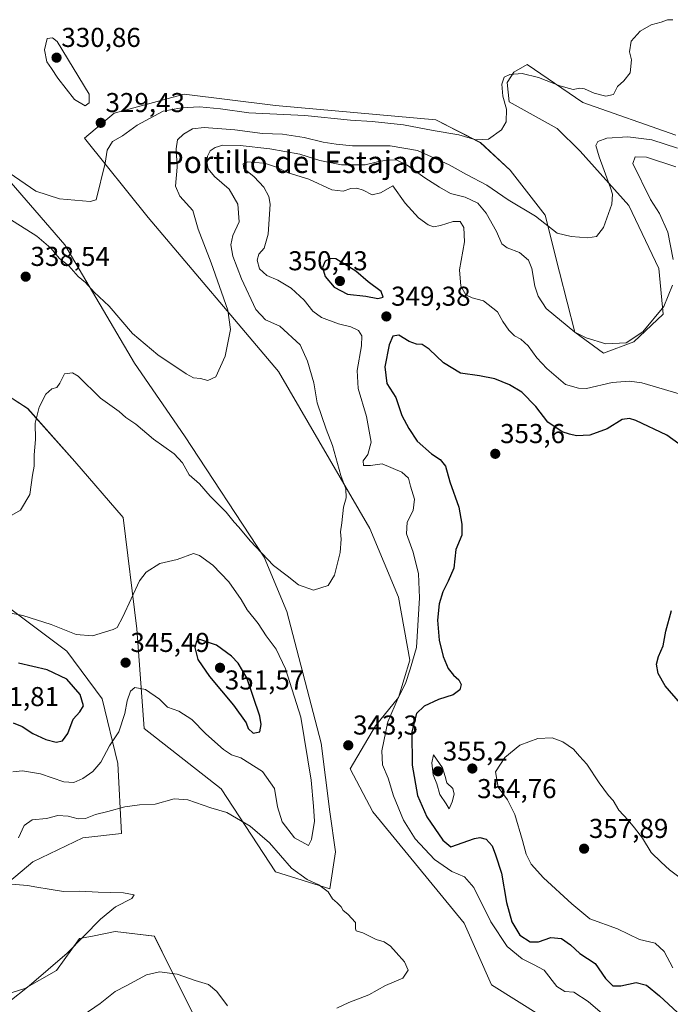
# Model space of a CAD drawing. Units: metres. Extents: x 604689 to 608164, y 4685263 to 4687629.
# Drawn here: x 607687 to 607926, y 4687033 to 4687395 of the extents above; entities that cross this region are included whole.
import ezdxf
from ezdxf.enums import TextEntityAlignment as Align

# ---------------------------------------------------------------- set-up
doc = ezdxf.new("R2010")
doc.units = ezdxf.units.M
doc.header["$MEASUREMENT"] = 0
for name, color, linetype, lineweight in [('Carátula', 7, 'Continuous', 5), ('Cultivos herbáceos CxS', 92, 'Continuous', 0), ('Curva de nivel maestra', 36, 'Continuous', 30), ('Curva de nivel normal', 36, 'Continuous', 0), ('Matorral CxS', 135, 'Continuous', 0), ('Punto de cota en terreno', 7, 'Continuous', 0), ('Rótulo de punto de cota en terreno', 19, 'Continuous', 0), ('Texto cartográfico', 19, 'Continuous', 0)]:
    doc.layers.add(name, color=color, linetype=linetype, lineweight=lineweight)
doc.styles.add('Arial', font='txt', dxfattribs={"height": 0.2})

# ---------------------------------------------------------------- blocks, each defined once
blk = doc.blocks.new('*U150')
at = {"layer": 'Cultivos herbáceos CxS', "color": 92, "linetype": 'Continuous', "lineweight": 0}
for points in [[(607676.6109, 4687072.7183, 333.505), (607692.3193, 4687085.7785, 336.3274), (607710.6673, 4687094.5379, 337.3852), (607724.8457, 4687096.2067, 337.7285), (607723.5457, 4687121.8285, 343.1757), (607717.7081, 4687145.6075, 347.079), (607704.7813, 4687163.1275, 346.5611), (607658.4957, 4687197.7521, 342.9987)], [(607678.9287, 4687259.4915, 338.1479), (607690.3963, 4687252.1899, 339.9273), (607707.7013, 4687232.7929, 341.8458), (607725.4227, 4687212.1427, 343.5639), (607730.4263, 4687171.2611, 346.2416), (607733.1359, 4687134.7613, 343.1938), (607761.4227, 4687112.5727, 340.8911), (607781.3671, 4687082.1309, 338.6959), (607801.3113, 4687075.8325, 340.1869), (607803.4111, 4687089.4789, 341.6918), (607801.3117, 4687104.1743, 342.8876), (607798.1629, 4687129.3677, 343.7329), (607785.5673, 4687177.6541, 341.5717), (607777.1699, 4687197.5983, 340.0145), (607747.9403, 4687242.1773, 338.1759), (607729.5935, 4687268.8755, 336.1355), (607704.0021, 4687312.3425, 333.1921), (607678.7219, 4687341.4607, 330.2986)], [(607928.3297, 4687352.6021, 333.2119), (607894.2137, 4687364.4995, 331.1446), (607873.7449, 4687378.4955, 329.5836), (607868.8467, 4687375.6967, 330.9119), (607866.3969, 4687371.8477, 331.6251), (607867.0967, 4687364.8497, 330.7976), (607884.7665, 4687355.0525, 332.4877), (607893.1645, 4687346.6543, 333.6411), (607911.0093, 4687326.7103, 336.8931), (607922.0307, 4687303.6161, 339.1737), (607923.6047, 4687286.8213, 341.2624), (607912.9323, 4687276.6735, 340.9805), (607901.7365, 4687272.4747, 341.4375), (607891.2385, 4687280.1727, 340.1172), (607885.6409, 4687302.2169, 337.3529), (607880.3919, 4687323.2109, 334.631), (607867.4463, 4687339.6571, 332.0392), (607856.5995, 4687349.8039, 330.5234), (607840.1547, 4687358.2021, 329.5659), (607781.3709, 4687363.4513, 329.6811), (607747.7797, 4687367.6505, 329.0868), (607722.0885, 4687360.6499, 329.5114), (607711.2467, 4687351.4721, 329.2733), (607734.5973, 4687322.2711, 332.2625), (607782.4193, 4687265.8283, 337.7694), (607816.0087, 4687208.0945, 341.7178), (607826.5055, 4687182.9011, 343.5506), (607830.7041, 4687159.8085, 345.5109), (607826.5051, 4687146.1617, 346.755), (607818.1077, 4687135.6649, 344.8421), (607808.7877, 4687119.8693, 343.2886), (607817.0573, 4687104.1741, 343.0139), (607850.6479, 4687063.2349, 342.4283), (607860.6215, 4687040.6597, 341.5103), (607924.8431, 4687000.3551, 344.2455)], [(607765.9011, 4687000.4073, 345.573), (607742.5187, 4687046.9487, 340.1068), (607736.8893, 4687058.4207, 338.3613), (607722.5551, 4687060.1569, 337.8815), (607722.5139, 4687060.1489, 337.8809), (607722.4729, 4687060.1407, 337.8758), (607714.1653, 4687058.5219, 336.412), (607709.3681, 4687057.5871, 335.7384), (607701.0279, 4687045.9073, 336.321), (607689.3519, 4687039.2325, 336.203), (607667.5617, 4687032.3709, 333.3865)]]:
    blk.add_polyline3d(points, dxfattribs=at)
blk = doc.blocks.new('*U185')
at = {"layer": 'Curva de nivel normal', "color": 36, "linetype": 'Continuous', "lineweight": 0}
blk.add_polyline3d([(607901.35, 4687030, 345), (607896.09, 4687034.46, 345), (607890.83, 4687037.88, 345), (607887.56, 4687038.18, 345), (607884.58, 4687040.06, 345), (607880.02, 4687045.96, 345), (607876.11, 4687048.05, 345), (607871.86, 4687050.14, 345), (607866.45, 4687054.72, 345), (607860.43, 4687063.71, 345), (607854.19, 4687076.36, 345), (607850.76, 4687080.29, 345), (607846.09, 4687082.27, 345), (607839.77, 4687086.65, 345), (607832.59, 4687094.24, 345), (607828.38, 4687101.1, 345), (607824.71, 4687110.05, 345), (607822.69, 4687116.49, 345), (607820.58, 4687121.42, 345), (607820.37, 4687126.51, 345), (607822.57, 4687137.18, 345), (607826.34, 4687146.03, 345), (607829.06, 4687151.2, 345), (607830.84, 4687156.56, 345), (607833.12, 4687164.52, 345), (607834.24, 4687182.72, 345), (607833.85, 4687191.56, 345), (607831.9, 4687199.46, 345), (607829.4, 4687206.25, 345), (607829.66, 4687210.48, 345), (607831.86, 4687214.72, 345), (607832.44, 4687218.9, 345), (607830.96, 4687223.74, 345), (607830.21, 4687226.65, 345), (607827.79, 4687228.77, 345), (607820.52, 4687231.88, 345), (607816.2, 4687231.24, 345), (607813.72, 4687231.23, 345), (607813.57, 4687232.98, 345), (607815.21, 4687235.31, 345), (607816.45, 4687239.89, 345), (607814.82, 4687249.21, 345), (607811.66, 4687259.55, 345), (607811.37, 4687266.21, 345), (607812.9, 4687275.21, 345), (607813, 4687278.88, 345), (607811.8, 4687280.8, 345), (607809.04, 4687282.23, 345), (607804.52, 4687283.24, 345), (607798.23, 4687285.59, 345), (607795.08, 4687287.92, 345), (607791.88, 4687291.95, 345), (607787.06, 4687296.36, 345), (607782.2, 4687299.38, 345), (607778.22, 4687301.09, 345), (607775.55, 4687303.51, 345), (607774.61, 4687306.62, 345), (607775.28, 4687308.88, 345), (607777.21, 4687311.12, 345), (607778.69, 4687316.17, 345), (607779.36, 4687327.25, 345), (607778.91, 4687329.99, 345), (607777.12, 4687333.5, 345), (607773.48, 4687337.25, 345), (607769.74, 4687340.26, 345), (607769.51, 4687342.06, 345), (607771.24, 4687342.72, 345), (607773.57, 4687342.47, 345), (607777.28, 4687342.27, 345), (607781.4, 4687340.94, 345), (607785.96, 4687338.77, 345), (607793.63, 4687336.36, 345), (607802.07, 4687332.54, 345), (607806.18, 4687332, 345), (607809.06, 4687332.95, 345), (607811.22, 4687333.08, 345), (607813.48, 4687332.36, 345), (607816.88, 4687330.61, 345), (607819.91, 4687331.41, 345), (607824.37, 4687334.01, 345), (607828.92, 4687327.62, 345), (607833.85, 4687322.22, 345), (607837.4, 4687319.69, 345), (607839.32, 4687318.94, 345), (607841.91, 4687319.34, 345), (607846.57, 4687320.87, 345), (607849.13, 4687320.83, 345), (607850.5, 4687318.6, 345), (607850.67, 4687313.36, 345), (607848.84, 4687303.13, 345), (607849.39, 4687297.12, 345), (607851.25, 4687293.9, 345), (607853.58, 4687292.78, 345), (607857.66, 4687291.76, 345), (607862.79, 4687287.72, 345), (607864.86, 4687284.16, 345), (607867, 4687280.96, 345), (607869.12, 4687278.93, 345), (607871.36, 4687277.72, 345), (607874.11, 4687275.26, 345), (607877.27, 4687270.83, 345), (607880.96, 4687266.91, 345), (607887.79, 4687260.99, 345), (607892.6, 4687259.62, 345), (607895.54, 4687259.6, 345), (607904.92, 4687261.71, 345), (607911.35, 4687262.27, 345), (607915.81, 4687261.65, 345), (607933.73, 4687256.36, 345)], dxfattribs=at)
blk = doc.blocks.new('*U186')
at = {"layer": 'Curva de nivel normal', "color": 36, "linetype": 'Continuous', "lineweight": 0}
blk.add_polyline3d([(607927.25, 4687394.93, 330), (607925.25, 4687394.95, 330), (607922.92, 4687394.01, 330), (607919.25, 4687393.1, 330), (607915.25, 4687390.72, 330), (607911.88, 4687387.11, 330), (607911.28, 4687383.14, 330), (607912.05, 4687380.18, 330), (607911.51, 4687375.44, 330), (607909.24, 4687372.47, 330), (607906.85, 4687370.44, 330), (607905.38, 4687367.51, 330), (607902.66, 4687366.89, 330), (607898.37, 4687368, 330), (607894.79, 4687369.62, 330), (607893.05, 4687369.84, 330), (607890.6, 4687369.29, 330), (607885.72, 4687370.62, 330), (607877.9, 4687373.76, 330), (607871.9, 4687375.18, 330), (607867.31, 4687374.84, 330), (607865.31, 4687373.8, 330), (607864.4, 4687371.34, 330), (607864.82, 4687366.93, 330), (607866.17, 4687362.13, 330), (607865.97, 4687357.44, 330), (607864.37, 4687354.46, 330), (607859.58, 4687351.12, 330), (607854.92, 4687350.88, 330), (607848.6, 4687352.69, 330), (607839.18, 4687354.22, 330), (607828.31, 4687356.29, 330), (607816.84, 4687357.57, 330), (607808.91, 4687358.06, 330), (607792.17, 4687359.72, 330), (607771.62, 4687360.7, 330), (607761.17, 4687362.19, 330), (607753.49, 4687363, 330), (607746.91, 4687362.55, 330), (607740.16, 4687361.33, 330), (607730.57, 4687356.28, 330), (607725.24, 4687352.37, 330), (607721.57, 4687350.24, 330), (607719.57, 4687347, 330), (607718.82, 4687342.26, 330), (607715.55, 4687328.77, 330), (607713.38, 4687328.16, 330), (607702.13, 4687329.12, 330), (607693.45, 4687332.05, 330), (607683.64, 4687338.74, 330)], dxfattribs=at)
blk = doc.blocks.new('*U189')
at = {"layer": 'Curva de nivel normal', "color": 36, "linetype": 'Continuous', "lineweight": 0}
blk.add_polyline3d([(607927.18, 4687046.8, 355), (607923.98, 4687052.85, 355), (607920.7, 4687055.92, 355), (607915.01, 4687057.2, 355), (607906.93, 4687061.12, 355), (607896.74, 4687064.9, 355), (607890.16, 4687070.29, 355), (607879.78, 4687079.94, 355), (607875.26, 4687084.87, 355), (607873.31, 4687088.58, 355), (607872.02, 4687093.64, 355), (607869.15, 4687103.1, 355), (607866.47, 4687108.53, 355), (607863.08, 4687113.14, 355), (607862.14, 4687118.76, 355), (607865.5, 4687124.11, 355), (607871.02, 4687128.55, 355), (607877.64, 4687131.11, 355), (607882.92, 4687131.28, 355), (607886.81, 4687129.88, 355), (607890.74, 4687127.1, 355), (607892.98, 4687124.62, 355), (607895.69, 4687121.64, 355), (607900.18, 4687114.8, 355), (607903.56, 4687110.18, 355), (607905.31, 4687108.26, 355), (607907.39, 4687104.68, 355), (607910.84, 4687101.12, 355), (607913.1, 4687098.22, 355), (607916.08, 4687094.4, 355), (607919.22, 4687089.14, 355), (607922.86, 4687085.66, 355), (607925.98, 4687082.89, 355), (607930.42, 4687079.58, 355)], dxfattribs=at)
blk = doc.blocks.new('*U191')
at = {"layer": 'Curva de nivel normal', "color": 36, "linetype": 'Continuous', "lineweight": 0}
for points in [[(607683.23, 4687034.16, 335), (607690.9, 4687040.3, 335), (607704.86, 4687052.25, 335), (607717.18, 4687064.71, 335), (607722.68, 4687069.19, 335), (607728.63, 4687072.3, 335), (607729.44, 4687073.6, 335), (607725.54, 4687074.42, 335), (607716.28, 4687074.61, 335), (607709.54, 4687075.04, 335), (607703.49, 4687074.9, 335), (607698.3, 4687075.79, 335), (607693.75, 4687076.42, 335), (607690.3, 4687077.08, 335), (607681.52, 4687077.86, 335)], [(607680.81, 4687323.7, 335), (607693.72, 4687315.53, 335), (607698.9, 4687311.1, 335), (607702.1, 4687307.27, 335), (607705.49, 4687304.56, 335), (607708.97, 4687300.72, 335), (607711.58, 4687298.42, 335), (607714.8, 4687294.95, 335), (607720.32, 4687289.76, 335), (607728.87, 4687279.72, 335), (607738.21, 4687271.85, 335), (607748.57, 4687264.96, 335), (607751.32, 4687263.52, 335), (607753.8, 4687263.16, 335), (607756.56, 4687262.46, 335), (607759.47, 4687263.79, 335), (607762.89, 4687271.47, 335), (607764.84, 4687281.22, 335), (607763.91, 4687288.35, 335), (607757.73, 4687305.7, 335), (607753, 4687318, 335), (607751.03, 4687324.88, 335), (607746.22, 4687330.2, 335), (607744.62, 4687333.88, 335), (607745.24, 4687340.79, 335), (607744.94, 4687347.53, 335), (607745.39, 4687350.79, 335), (607747.55, 4687352.93, 335), (607750.91, 4687354.87, 335), (607755.19, 4687355.32, 335), (607766.38, 4687354.46, 335), (607776.56, 4687353.21, 335), (607783.89, 4687352.87, 335), (607791.94, 4687351.73, 335), (607798.82, 4687350.04, 335), (607803.58, 4687349.27, 335), (607809.66, 4687348.6, 335), (607823.43, 4687348.64, 335), (607833.52, 4687346.88, 335), (607845.07, 4687341.61, 335), (607851.46, 4687338.1, 335), (607858.94, 4687334.23, 335), (607866.75, 4687328.87, 335), (607876.75, 4687322.76, 335), (607884.74, 4687316.53, 335), (607889.9, 4687315.36, 335), (607896.05, 4687314.86, 335), (607899.23, 4687315.38, 335), (607901.74, 4687318.6, 335), (607904.75, 4687327.23, 335), (607905.05, 4687330.89, 335), (607904.34, 4687333.27, 335), (607900.21, 4687344.58, 335), (607898.96, 4687348.79, 335), (607899.63, 4687350.28, 335), (607902.95, 4687351.49, 335), (607910.62, 4687351.99, 335), (607919.48, 4687350.9, 335), (607928.92, 4687347.81, 335)]]:
    blk.add_polyline3d(points, dxfattribs=at)
blk = doc.blocks.new('*U193')
at = {"layer": 'Curva de nivel normal', "color": 36, "linetype": 'Continuous', "lineweight": 0}
for points in [[(607710.72, 4687029.47, 340), (607717.03, 4687033.76, 340), (607722.57, 4687038.22, 340), (607726.57, 4687040.29, 340), (607734.03, 4687044.32, 340), (607738.75, 4687045.44, 340), (607745.27, 4687044.56, 340), (607751.93, 4687042.22, 340), (607756.8, 4687040.72, 340), (607759.81, 4687038.18, 340), (607763.73, 4687032.88, 340)], [(607803.84, 4687032.05, 340), (607808.31, 4687034.13, 340), (607815.57, 4687036.98, 340), (607821.74, 4687040.31, 340), (607828.12, 4687043.01, 340), (607830.07, 4687046.03, 340), (607828.76, 4687049.05, 340), (607825.59, 4687052.45, 340), (607823.57, 4687054.81, 340), (607821.29, 4687056.36, 340), (607818.32, 4687057.24, 340), (607813.42, 4687059.71, 340), (607811.03, 4687060.46, 340), (607810.67, 4687061.17, 340), (607810.7, 4687063.46, 340), (607807.97, 4687066.59, 340), (607806.24, 4687067.86, 340), (607805.46, 4687069.28, 340), (607803.98, 4687070.76, 340), (607802.32, 4687072.17, 340), (607800.67, 4687074.8, 340), (607797.21, 4687077.32, 340), (607792.94, 4687079.27, 340), (607787.27, 4687083.48, 340), (607779.13, 4687092.75, 340), (607772.04, 4687098.88, 340), (607763.45, 4687103.91, 340), (607757.67, 4687105.64, 340), (607749.17, 4687108.56, 340), (607744.2, 4687108.87, 340), (607737.15, 4687106.88, 340), (607731.39, 4687106.68, 340), (607726.11, 4687105.91, 340), (607719.79, 4687104.2, 340), (607715.24, 4687103.16, 340), (607711.57, 4687101.62, 340), (607708.89, 4687101.5, 340), (607705.22, 4687102.59, 340), (607701.45, 4687102.76, 340), (607697.3, 4687101.71, 340), (607691.99, 4687101.18, 340), (607689.17, 4687099.12, 340), (607687, 4687094.57, 340)], [(607684.62, 4687213.05, 340), (607687.74, 4687214.87, 340), (607691.23, 4687220.62, 340), (607692.19, 4687227.7, 340), (607692.75, 4687230.98, 340), (607692.75, 4687235.2, 340), (607693.24, 4687240.87, 340), (607693.16, 4687246.88, 340), (607694.57, 4687252.75, 340), (607697.08, 4687257.48, 340), (607699.23, 4687259.38, 340), (607701.07, 4687259.91, 340), (607702.26, 4687261.48, 340), (607703.92, 4687264.9, 340), (607706.85, 4687265.26, 340), (607708.98, 4687264.06, 340), (607717.17, 4687256.04, 340), (607723.98, 4687251.12, 340), (607726.49, 4687248.92, 340), (607730.11, 4687246.45, 340), (607736.62, 4687240.93, 340), (607744.18, 4687235.53, 340), (607747.25, 4687232.28, 340), (607749.64, 4687227.91, 340), (607753.44, 4687224.54, 340), (607757.43, 4687219.99, 340), (607763.24, 4687214.2, 340), (607766.15, 4687210.45, 340), (607767.9, 4687208.61, 340), (607772.08, 4687203.59, 340), (607780.61, 4687194.59, 340), (607785.6, 4687190.8, 340), (607789.82, 4687187.45, 340), (607795.25, 4687185.52, 340), (607800.64, 4687187.19, 340), (607803.05, 4687191, 340), (607804.07, 4687195.37, 340), (607805.1, 4687199.33, 340), (607805.49, 4687204.2, 340), (607805.22, 4687206.96, 340), (607805.73, 4687210.24, 340), (607806.38, 4687216, 340), (607807.24, 4687219.35, 340), (607807.12, 4687222.67, 340), (607805.39, 4687227.58, 340), (607802.25, 4687238.63, 340), (607799.96, 4687244.66, 340), (607796.7, 4687254.33, 340), (607795.42, 4687261.58, 340), (607793.14, 4687269.55, 340), (607790.38, 4687275.62, 340), (607782.95, 4687282.44, 340), (607777.66, 4687284.76, 340), (607774.13, 4687288.55, 340), (607768.85, 4687299.81, 340), (607765.73, 4687308.13, 340), (607764.94, 4687312.33, 340), (607765.74, 4687315.78, 340), (607768.02, 4687320.76, 340), (607767.56, 4687327.2, 340), (607764.41, 4687332.72, 340), (607759.01, 4687337.32, 340), (607756.62, 4687340.14, 340), (607756.11, 4687342.74, 340), (607756.45, 4687344.88, 340), (607757.43, 4687346.75, 340), (607759.26, 4687348.06, 340), (607761.99, 4687348.84, 340), (607768.36, 4687348.8, 340), (607779.26, 4687347.57, 340), (607790.27, 4687345.56, 340), (607797.69, 4687343.22, 340), (607805.6, 4687341.7, 340), (607814.24, 4687341.69, 340), (607819.24, 4687342.9, 340), (607823.02, 4687343.54, 340), (607825.94, 4687343.38, 340), (607829.63, 4687341.6, 340), (607836.21, 4687336.85, 340), (607841.52, 4687333.49, 340), (607845.56, 4687331.08, 340), (607851.01, 4687329.83, 340), (607855.6, 4687327.6, 340), (607858.69, 4687323.96, 340), (607862.45, 4687317.24, 340), (607864.41, 4687312.71, 340), (607866.35, 4687311.13, 340), (607870.88, 4687309.46, 340), (607874.25, 4687306.67, 340), (607875.49, 4687303.65, 340), (607876.49, 4687297.08, 340), (607877.77, 4687293.4, 340), (607880.66, 4687288.96, 340), (607891.27, 4687280.24, 340), (607895.35, 4687278.1, 340), (607902.61, 4687275.9, 340), (607910.05, 4687276.32, 340), (607916.19, 4687280.35, 340), (607923.94, 4687289.68, 340), (607927.03, 4687297.52, 340)], [(607927.35, 4687306.95, 340), (607925.39, 4687316.9, 340), (607922.32, 4687323.75, 340), (607918.96, 4687328.88, 340), (607912.55, 4687342.21, 340), (607913.33, 4687344.62, 340), (607917.51, 4687344.53, 340), (607928.32, 4687340.96, 340)]]:
    blk.add_polyline3d(points, dxfattribs=at)
blk = doc.blocks.new('*U197')
at = {"layer": 'Curva de nivel maestra', "color": 36, "linetype": 'Continuous', "lineweight": 30}
for points in [[(607929.96, 4687143.92, 350), (607924.42, 4687150.33, 350), (607921.76, 4687154.86, 350), (607921.2, 4687158.39, 350), (607921.88, 4687161.17, 350), (607923.59, 4687165.03, 350), (607924.58, 4687170.5, 350), (607926.66, 4687178.03, 350)], [(607929.42, 4687239.23, 350), (607924.98, 4687242.39, 350), (607913.58, 4687247.75, 350), (607911.25, 4687248.57, 350), (607908.58, 4687248.14, 350), (607903.12, 4687244.72, 350), (607896.74, 4687242.45, 350), (607891.8, 4687242.12, 350), (607889.29, 4687242.79, 350), (607886.53, 4687243.67, 350), (607881.34, 4687247.24, 350), (607876.88, 4687252.88, 350), (607871.75, 4687258.21, 350), (607867.27, 4687260.95, 350), (607861.84, 4687263.07, 350), (607856.23, 4687264.19, 350), (607849.23, 4687265.2, 350), (607843.01, 4687268.98, 350), (607837.82, 4687273.97, 350), (607835.23, 4687275.7, 350), (607833.16, 4687275.82, 350), (607830.4, 4687276.83, 350), (607826.62, 4687279.1, 350), (607824.39, 4687278.73, 350), (607823.03, 4687275.61, 350), (607821.47, 4687267.47, 350), (607822.22, 4687261.39, 350), (607825.55, 4687256.3, 350), (607827.7, 4687249.66, 350), (607830.32, 4687244.81, 350), (607833.4, 4687240.18, 350), (607838.6, 4687235.61, 350), (607841.82, 4687233.47, 350), (607843.7, 4687231, 350), (607845.32, 4687225.28, 350), (607848.7, 4687216, 350), (607849.74, 4687209.7, 350), (607849.73, 4687205.75, 350), (607847.55, 4687200.41, 350), (607846.84, 4687193.54, 350), (607844.69, 4687188.87, 350), (607842.72, 4687184.87, 350), (607841.38, 4687180.54, 350), (607840.84, 4687174.54, 350), (607841.42, 4687167.2, 350), (607842.96, 4687161.13, 350), (607844.78, 4687156.8, 350), (607846.69, 4687154.32, 350), (607848.71, 4687152.61, 350), (607849.45, 4687150.83, 350), (607848.99, 4687148.9, 350), (607846.58, 4687147.12, 350), (607841.24, 4687145.35, 350), (607835.88, 4687142.97, 350), (607833.11, 4687140.2, 350), (607831.4, 4687133.54, 350), (607831.5, 4687121.2, 350), (607833.42, 4687110.17, 350), (607836.86, 4687102.25, 350), (607842.83, 4687093.67, 350), (607845.71, 4687091.33, 350), (607854.35, 4687094.29, 350), (607856.34, 4687094.71, 350), (607858.64, 4687094.04, 350), (607860.92, 4687091.61, 350), (607862.17, 4687088.32, 350), (607864.31, 4687081.66, 350), (607866.09, 4687070.82, 350), (607868.09, 4687063.7, 350), (607871.09, 4687058.87, 350), (607874.85, 4687056.34, 350), (607877.84, 4687056.44, 350), (607882.47, 4687057.95, 350), (607886.33, 4687057.61, 350), (607889.66, 4687055.27, 350), (607893.1, 4687052.09, 350), (607898.66, 4687048.44, 350), (607902.47, 4687042.96, 350), (607905.14, 4687040.3, 350), (607908.11, 4687040.28, 350), (607913.68, 4687041.52, 350), (607917.49, 4687040.55, 350), (607922.28, 4687036.57, 350), (607928.92, 4687030.49, 350)]]:
    blk.add_polyline3d(points, dxfattribs=at)
blk = doc.blocks.new('5PATER')
at = {"layer": 'Carátula', "linetype": 'Continuous', "lineweight": 5}
h = blk.add_hatch(color=250, dxfattribs=at)
edge = h.paths.add_edge_path()
edge.add_ellipse((0, 0.01), major_axis=(-1.33, -1.34), ratio=0.999422, start_angle=0, end_angle=360)

msp = doc.modelspace()

# ---------------------------------------------------------------- linework, layer by layer
at = {"layer": 'Cultivos herbáceos CxS', "color": 92, "linetype": 'Continuous', "lineweight": 0}
for points in [[(607928.33, 4687352.6, 333.21), (607894.21, 4687364.5, 331.14), (607873.74, 4687378.5, 329.58), (607868.85, 4687375.7, 330.91), (607866.4, 4687371.85, 331.63), (607867.1, 4687364.85, 330.8), (607884.77, 4687355.05, 332.49), (607893.16, 4687346.65, 333.64), (607911.01, 4687326.71, 336.89), (607922.03, 4687303.62, 339.17), (607923.6, 4687286.82, 341.26), (607912.93, 4687276.67, 340.98), (607901.74, 4687272.47, 341.44), (607891.24, 4687280.17, 340.12), (607885.64, 4687302.22, 337.35), (607880.39, 4687323.21, 334.63), (607867.45, 4687339.66, 332.04), (607856.6, 4687349.8, 330.52), (607840.15, 4687358.2, 329.57), (607781.37, 4687363.45, 329.68), (607747.78, 4687367.65, 329.09), (607722.09, 4687360.65, 329.51), (607711.25, 4687351.47, 329.27), (607734.6, 4687322.27, 332.26), (607782.42, 4687265.83, 337.77), (607816.01, 4687208.09, 341.72), (607826.51, 4687182.9, 343.55), (607830.7, 4687159.81, 345.51), (607826.51, 4687146.16, 346.75), (607818.11, 4687135.66, 344.84), (607808.79, 4687119.87, 343.29), (607817.06, 4687104.17, 343.01), (607850.65, 4687063.23, 342.43), (607860.62, 4687040.66, 341.51), (607924.84, 4687000.36, 344.25)], [(607678.72, 4687341.46, 330.3), (607704, 4687312.34, 333.19), (607729.59, 4687268.88, 336.14), (607747.94, 4687242.18, 338.18), (607777.17, 4687197.6, 340.01), (607785.57, 4687177.65, 341.57), (607798.16, 4687129.37, 343.73), (607801.31, 4687104.17, 342.89), (607803.41, 4687089.48, 341.69), (607801.31, 4687075.83, 340.19), (607781.37, 4687082.13, 338.7), (607761.42, 4687112.57, 340.89), (607733.14, 4687134.76, 343.19), (607730.43, 4687171.26, 346.24), (607725.42, 4687212.14, 343.56), (607707.7, 4687232.79, 341.85), (607690.4, 4687252.19, 339.93), (607678.93, 4687259.49, 338.15)], [(607658.5, 4687197.75, 343), (607704.78, 4687163.13, 346.56), (607717.71, 4687145.61, 347.08), (607723.55, 4687121.83, 343.18), (607724.85, 4687096.21, 337.73), (607710.67, 4687094.54, 337.39), (607692.32, 4687085.78, 336.33), (607676.61, 4687072.72, 333.5)], [(607765.9, 4687000.41, 345.57), (607742.52, 4687046.95, 340.11), (607736.89, 4687058.42, 338.36), (607722.56, 4687060.16, 337.88), (607722.51, 4687060.15, 337.88), (607722.47, 4687060.14, 337.88), (607714.17, 4687058.52, 336.41), (607709.37, 4687057.59, 335.74), (607701.03, 4687045.91, 336.32), (607689.35, 4687039.23, 336.2), (607667.56, 4687032.37, 333.39)]]:
    msp.add_polyline3d(points, dxfattribs=at)
at = {"layer": 'Curva de nivel maestra', "color": 36, "linetype": 'Continuous', "lineweight": 30}
for points in [[(607818.91, 4687292.64, 350), (607820.91, 4687293.06, 350), (607820.2, 4687295.14, 350), (607815.38, 4687298.68, 350), (607810.89, 4687302.58, 350), (607803.5, 4687307.14, 350), (607801.63, 4687307.3, 350), (607799.6, 4687306.31, 350), (607798.65, 4687303.91, 350), (607799.56, 4687300.67, 350), (607802.92, 4687296.73, 350), (607807.84, 4687294.14, 350), (607814.57, 4687293.45, 350), (607818.91, 4687292.64, 350)], [(607773.16, 4687133, 350), (607775.58, 4687133.49, 350), (607776.14, 4687136.25, 350), (607775.64, 4687139.2, 350), (607770.81, 4687153.37, 350), (607767.6, 4687158.74, 350), (607765.18, 4687161.25, 350), (607759.7, 4687165.33, 350), (607753.61, 4687167.39, 350), (607752.42, 4687166.64, 350), (607751.78, 4687164.4, 350), (607752.8, 4687160.06, 350), (607757.13, 4687153.76, 350), (607766, 4687143.29, 350), (607770.6, 4687136.82, 350), (607771.35, 4687134.71, 350), (607773.16, 4687133, 350)], [(607700.9, 4687129.71, 350), (607703.23, 4687130.18, 350), (607705.17, 4687132.94, 350), (607707.09, 4687138.1, 350), (607709.58, 4687140.84, 350), (607710.87, 4687143.08, 350), (607709.69, 4687147.26, 350), (607704.76, 4687152.86, 350), (607697.55, 4687156.25, 350), (607687.01, 4687158.65, 350)], [(607685.05, 4687136.84, 350), (607688.34, 4687135.51, 350), (607692.35, 4687132.94, 350), (607697.06, 4687130.66, 350), (607700.9, 4687129.71, 350)]]:
    msp.add_polyline3d(points, dxfattribs=at)
at = {"layer": 'Curva de nivel normal', "color": 36, "linetype": 'Continuous', "lineweight": 0}
for points in [[(607711.45, 4687363.3, 330), (607713.02, 4687364.44, 330), (607712.92, 4687367.61, 330), (607701.28, 4687386.89, 330), (607699.57, 4687388.29, 330), (607697.54, 4687388.07, 330), (607696.55, 4687383.9, 330), (607697.38, 4687379.42, 330), (607699.2, 4687377.01, 330), (607701.52, 4687373.45, 330), (607707.63, 4687365.68, 330), (607711.45, 4687363.3, 330)], [(607793.52, 4687091.82, 345), (607794.6, 4687093.98, 345), (607795.64, 4687100.7, 345), (607795.29, 4687106.25, 345), (607794.45, 4687115.74, 345), (607790.62, 4687138.92, 345), (607785.01, 4687156.64, 345), (607781.56, 4687163.85, 345), (607777.88, 4687168.78, 345), (607775.01, 4687173.24, 345), (607771.02, 4687178.24, 345), (607768.75, 4687182.04, 345), (607764.27, 4687188.53, 345), (607758.41, 4687194.7, 345), (607753.5, 4687198.26, 345), (607751.32, 4687198.95, 345), (607745.24, 4687196.8, 345), (607738.91, 4687195.35, 345), (607733.95, 4687192.13, 345), (607731.43, 4687188.95, 345), (607725.34, 4687175.66, 345), (607723.22, 4687171.86, 345), (607721.76, 4687171.04, 345), (607714.24, 4687168.72, 345), (607708.26, 4687169.27, 345), (607699.02, 4687172.95, 345), (607688.6, 4687176.24, 345), (607683.04, 4687177.35, 345)], [(607684.9, 4687118.8, 345), (607688.46, 4687119.13, 345), (607695.16, 4687118.07, 345), (607703.62, 4687115.18, 345), (607707.38, 4687114.94, 345), (607710.66, 4687116.4, 345), (607714.29, 4687118.9, 345), (607717.28, 4687122.42, 345), (607720.38, 4687128.34, 345), (607723.84, 4687133.54, 345), (607726.02, 4687140.2, 345), (607726.9, 4687144.87, 345), (607728.2, 4687148.38, 345), (607729.75, 4687149.72, 345), (607733.64, 4687149.1, 345), (607738.83, 4687145.51, 345), (607741.74, 4687142.6, 345), (607745.89, 4687141.08, 345), (607750.64, 4687137.97, 345), (607755.81, 4687132.78, 345), (607762.24, 4687127, 345), (607765.25, 4687125.07, 345), (607768.68, 4687123.91, 345), (607776.55, 4687118.88, 345), (607780.94, 4687112.66, 345), (607782.08, 4687106, 345), (607783.85, 4687100.47, 345), (607788.33, 4687094.62, 345), (607793.52, 4687091.82, 345)], [(607845.14, 4687105.22, 355), (607846.19, 4687107.82, 355), (607846.98, 4687110.62, 355), (607846.46, 4687112.69, 355), (607844.23, 4687114.82, 355), (607843.64, 4687117.15, 355), (607842.66, 4687120.32, 355), (607839.41, 4687125.04, 355), (607838.78, 4687122.15, 355), (607839.2, 4687117.75, 355), (607840.55, 4687114.42, 355), (607841.7, 4687110.46, 355), (607844.06, 4687107.07, 355), (607845.14, 4687105.22, 355)]]:
    msp.add_polyline3d(points, dxfattribs=at)
at = {"layer": 'Matorral CxS', "color": 135, "linetype": 'Continuous', "lineweight": 0}
for points in [[(607924.84, 4687000.36, 344.25), (607860.62, 4687040.66, 341.51), (607850.65, 4687063.23, 342.43), (607817.06, 4687104.17, 343.01), (607808.79, 4687119.87, 343.29), (607818.11, 4687135.66, 344.84), (607826.51, 4687146.16, 346.75), (607830.7, 4687159.81, 345.51), (607826.51, 4687182.9, 343.55), (607816.01, 4687208.09, 341.72), (607782.42, 4687265.83, 337.77), (607734.6, 4687322.27, 332.26), (607711.25, 4687351.47, 329.27), (607722.09, 4687360.65, 329.51), (607747.78, 4687367.65, 329.09), (607781.37, 4687363.45, 329.68), (607840.15, 4687358.2, 329.57), (607856.6, 4687349.8, 330.52), (607867.45, 4687339.66, 332.04), (607880.39, 4687323.21, 334.63), (607885.64, 4687302.22, 337.35), (607891.24, 4687280.17, 340.12), (607901.74, 4687272.47, 341.44), (607912.93, 4687276.67, 340.98), (607923.6, 4687286.82, 341.26), (607922.03, 4687303.62, 339.17), (607911.01, 4687326.71, 336.89), (607893.16, 4687346.65, 333.64), (607884.77, 4687355.05, 332.49), (607867.1, 4687364.85, 330.8), (607866.4, 4687371.85, 331.63), (607868.85, 4687375.7, 330.91), (607873.74, 4687378.5, 329.58), (607894.21, 4687364.5, 331.14), (607928.33, 4687352.6, 333.21)], [(607928.33, 4687352.6, 333.21), (607894.21, 4687364.5, 331.14), (607873.74, 4687378.5, 329.58), (607868.85, 4687375.7, 330.91), (607866.4, 4687371.85, 331.63), (607867.1, 4687364.85, 330.8), (607884.77, 4687355.05, 332.49), (607893.16, 4687346.65, 333.64), (607911.01, 4687326.71, 336.89), (607922.03, 4687303.62, 339.17), (607923.6, 4687286.82, 341.26), (607912.93, 4687276.67, 340.98), (607901.74, 4687272.47, 341.44), (607891.24, 4687280.17, 340.12), (607885.64, 4687302.22, 337.35), (607880.39, 4687323.21, 334.63), (607867.45, 4687339.66, 332.04), (607856.6, 4687349.8, 330.52), (607840.15, 4687358.2, 329.57), (607781.37, 4687363.45, 329.68), (607747.78, 4687367.65, 329.09), (607722.09, 4687360.65, 329.51), (607711.25, 4687351.47, 329.27), (607734.6, 4687322.27, 332.26), (607782.42, 4687265.83, 337.77), (607816.01, 4687208.09, 341.72), (607826.51, 4687182.9, 343.55), (607830.7, 4687159.81, 345.51), (607826.51, 4687146.16, 346.75), (607818.11, 4687135.66, 344.84), (607808.79, 4687119.87, 343.29), (607817.06, 4687104.17, 343.01), (607850.65, 4687063.23, 342.43), (607860.62, 4687040.66, 341.51), (607924.84, 4687000.36, 344.25)], [(607678.72, 4687341.46, 330.3), (607704, 4687312.34, 333.19), (607729.59, 4687268.88, 336.14), (607747.94, 4687242.18, 338.18), (607777.17, 4687197.6, 340.01), (607785.57, 4687177.65, 341.57), (607798.16, 4687129.37, 343.73), (607801.31, 4687104.17, 342.89), (607803.41, 4687089.48, 341.69), (607801.31, 4687075.83, 340.19), (607781.37, 4687082.13, 338.7), (607761.42, 4687112.57, 340.89), (607733.14, 4687134.76, 343.19), (607730.43, 4687171.26, 346.24), (607725.42, 4687212.14, 343.56), (607707.7, 4687232.79, 341.85), (607690.4, 4687252.19, 339.93), (607678.93, 4687259.49, 338.15)], [(607678.72, 4687341.46, 330.3), (607704, 4687312.34, 333.19), (607729.59, 4687268.88, 336.14), (607747.94, 4687242.18, 338.18), (607777.17, 4687197.6, 340.01), (607785.57, 4687177.65, 341.57), (607798.16, 4687129.37, 343.73), (607801.31, 4687104.17, 342.89), (607803.41, 4687089.48, 341.69), (607801.31, 4687075.83, 340.19), (607781.37, 4687082.13, 338.7), (607761.42, 4687112.57, 340.89), (607733.14, 4687134.76, 343.19), (607730.43, 4687171.26, 346.24), (607725.42, 4687212.14, 343.56), (607707.7, 4687232.79, 341.85), (607690.4, 4687252.19, 339.93), (607678.93, 4687259.49, 338.15)], [(607658.5, 4687197.75, 343), (607704.78, 4687163.13, 346.56), (607717.71, 4687145.61, 347.08), (607723.55, 4687121.83, 343.18), (607724.85, 4687096.21, 337.73), (607710.67, 4687094.54, 337.39), (607692.32, 4687085.78, 336.33), (607676.61, 4687072.72, 333.5)], [(607658.5, 4687197.75, 343), (607704.78, 4687163.13, 346.56), (607717.71, 4687145.61, 347.08), (607723.55, 4687121.83, 343.18), (607724.85, 4687096.21, 337.73), (607710.67, 4687094.54, 337.39), (607692.32, 4687085.78, 336.33), (607676.61, 4687072.72, 333.5)], [(607667.56, 4687032.37, 333.39), (607689.35, 4687039.23, 336.2), (607701.03, 4687045.91, 336.32), (607709.37, 4687057.59, 335.74), (607714.17, 4687058.52, 336.41), (607722.47, 4687060.14, 337.88), (607722.51, 4687060.15, 337.88), (607722.56, 4687060.16, 337.88), (607736.89, 4687058.42, 338.36), (607742.52, 4687046.95, 340.11), (607765.9, 4687000.41, 345.57)], [(607765.9, 4687000.41, 345.57), (607742.52, 4687046.95, 340.11), (607736.89, 4687058.42, 338.36), (607722.56, 4687060.16, 337.88), (607722.51, 4687060.15, 337.88), (607722.47, 4687060.14, 337.88), (607714.17, 4687058.52, 336.41), (607709.37, 4687057.59, 335.74), (607701.03, 4687045.91, 336.32), (607689.35, 4687039.23, 336.2), (607667.56, 4687032.37, 333.39)]]:
    msp.add_polyline3d(points, dxfattribs=at)

# ---------------------------------------------------------------- block references
at = {"layer": 'Cultivos herbáceos CxS', "color": 92, "linetype": 'Continuous', "lineweight": 0}
msp.add_blockref('*U150', (0, 0), dxfattribs=at)
at = {"layer": 'Curva de nivel maestra', "color": 36, "linetype": 'Continuous', "lineweight": 30}
msp.add_blockref('*U197', (0, 0), dxfattribs=at)
at = {"layer": 'Curva de nivel normal', "color": 36, "linetype": 'Continuous', "lineweight": 0}
for name in ['*U193', '*U185', '*U186', '*U191', '*U189']:
    msp.add_blockref(name, (0, 0), dxfattribs=at)
at = {"layer": 'Punto de cota en terreno', "linetype": 'Continuous', "lineweight": 0}
for p in [(607701, 4687381, 330.86), (607717.21, 4687357.08, 329.43), (607689.67, 4687300.6, 338.54), (607805, 4687299, 350.43), (607822.05, 4687285.99, 349.38), (607862.02, 4687235.56, 353.6), (607726.34, 4687158.88, 345.49), (607761, 4687157, 351.57), (607808.07, 4687128.55, 343.3), (607841, 4687119, 355.2), (607853.61, 4687120.01, 354.76), (607894.63, 4687090.59, 357.89)]:
    msp.add_blockref('5PATER', p, dxfattribs=at)

# ---------------------------------------------------------------- texts
at = {"layer": 'Rótulo de punto de cota en terreno', "color": 19, "linetype": 'Continuous', "lineweight": 0, "style": 'Arial'}
for s, p in [('330,86', (607702.76, 4687382.76)), ('329,43', (607718.97, 4687358.84)), ('338,54', (607691.43, 4687302.36)), ('350,43', (607786.05, 4687300.76)), ('349,38', (607823.81, 4687287.75)), ('353,6', (607863.78, 4687237.32)), ('345,49', (607728.1, 4687160.64)), ('351,57', (607762.76, 4687146.85)), ('351,81', (607672.76, 4687140.76)), ('343,3', (607809.83, 4687130.31)), ('355,2', (607842.76, 4687120.76)), ('354,76', (607855.37, 4687106.97)), ('357,89', (607896.39, 4687092.35))]:
    msp.add_text(s, height=7, dxfattribs=at).set_placement(p, align=Align.BOTTOM_LEFT)
at = {"layer": 'Texto cartográfico', "color": 19, "linetype": 'Continuous', "lineweight": 0, "style": 'Arial'}
msp.add_text('Portillo del Estajado', height=8, dxfattribs=at).set_placement((607792.2, 4687342.67), align=Align.MIDDLE_CENTER)

doc.saveas('drawing.dxf')
